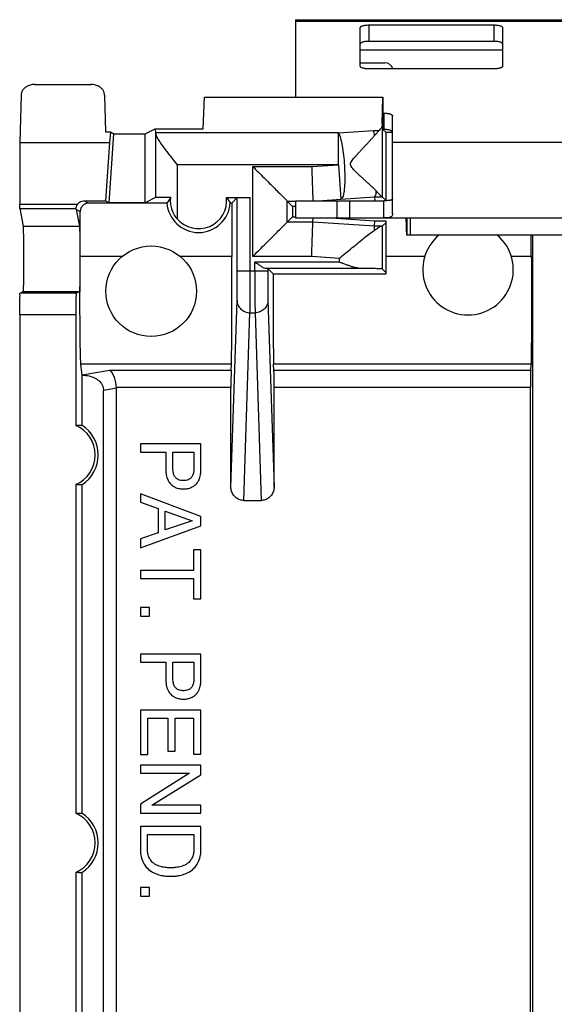
# Model space of a CAD drawing. Units: millimetres. Extents: x -9.1 to 15.7, y -30.8 to 19.4.
# Drawn here: x -9.1 to 3.3, y -3.4 to 19.4 of the extents above; entities that cross this region are included whole.
import ezdxf

# ---------------------------------------------------------------- set-up
doc = ezdxf.new("R2010")
doc.units = ezdxf.units.MM
doc.header["$LTSCALE"] = 16.335
doc.layers.get('0').update_dxf_attribs({"linetype": 'CONTINUOUS'})

msp = doc.modelspace()

# ---------------------------------------------------------------- linework, layer by layer
at = {"color": 7, "linetype": 'CONTINUOUS'}
for p, q in [((-2.659, 19.448), (-2.659, 17.653)), ((-2.659, 19.448), (9.341, 19.448)), ((-1.159, 18.368), (-1.159, 19.264)), ((-0.959, 19.326), (1.941, 19.326)), ((2.141, 19.264), (2.141, 18.368)), ((1.941, 18.306), (-0.959, 18.306)), ((-8.706, 17.947), (-7.412, 17.947)), ((-9.025, 17.697), (-9.059, 16.597)), ((-7.092, 17.697), (-7.066, 16.843)), ((-4.803, 16.919), (-4.771, 17.653)), ((-4.771, 17.653), (-0.636, 17.653)), ((-0.65, 17.023), (-0.636, 17.653)), ((-0.636, 17.653), (-0.633, 17.65)), ((-0.633, 17.65), (-0.633, 16.9)), ((-0.633, 17.279), (-0.609, 17.279)), ((-0.409, 14.942), (-0.409, 17.217)), ((-6.149, 16.802), (-5.914, 16.919)), ((-5.914, 16.919), (-5.91, 16.825)), ((-5.914, 16.919), (-4.803, 16.919)), ((-7.066, 16.843), (-6.952, 16.843)), ((-6.952, 16.843), (-6.976, 16.597)), ((-6.952, 16.843), (-6.872, 16.802)), ((-0.559, 16.827), (-0.633, 16.9)), ((-0.559, 15.249), (-0.559, 16.827)), ((-0.409, 16.827), (-0.559, 16.827)), ((-9.059, 16.597), (-9.059, 15.169)), ((-9.059, 16.597), (-6.976, 16.597)), ((-6.976, 16.597), (-7.071, 15.247)), ((-5.91, 15.321), (-6.148, 15.202)), ((-5.554, 15.325), (-5.644, 15.194)), ((-4.264, 15.325), (-4.173, 15.194)), ((-4.264, 15.325), (-3.713, 15.325)), ((-4.013, 15.323), (-4.141, 15.194)), ((-4.013, 13.614), (-4.013, 15.323)), ((-0.828, 15.338), (-0.825, 15.248)), ((-0.559, 15.249), (-0.65, 15.338)), ((-7.559, 15.247), (-7.071, 15.247)), ((-5.644, 15.194), (-7.454, 15.194)), ((-7.071, 15.247), (-6.985, 15.202)), ((-4.141, 15.194), (-4.173, 15.194)), ((-4.141, 15.194), (-4.141, 13.953)), ((-2.852, 15.24), (-2.728, 15.116)), ((-2.728, 15.116), (-2.728, 14.877)), ((-2.659, 15.116), (-2.728, 15.116)), ((-2.659, 15.248), (-2.659, 14.848)), ((-1.402, 14.848), (-1.402, 15.248)), ((-0.609, 14.848), (-0.609, 15.248)), ((-9.057, 15.07), (-8.975, 14.657)), ((-7.752, 15.043), (-7.675, 14.657)), ((-7.654, 13.953), (-7.654, 14.994)), ((-2.852, 14.753), (-2.728, 14.877)), ((-2.728, 14.877), (-2.659, 14.877)), ((-2.659, 14.848), (9.341, 14.848)), ((-2.259, 14.753), (-2.255, 14.848)), ((-1.832, 14.848), (-0.824, 14.777)), ((-0.828, 14.653), (-0.824, 14.777)), ((-0.824, 14.777), (-0.559, 14.777)), ((-0.559, 14.744), (-0.65, 14.655)), ((-0.559, 13.547), (-0.559, 14.777)), ((-0.076, 14.848), (-0.076, 14.448)), ((0.002, 14.448), (0.002, 14.848)), ((6.759, 14.448), (-0.076, 14.448)), ((2.808, 13.953), (2.808, 14.448)), ((2.841, -25.755), (2.841, 14.448)), ((-6.681, 13.953), (-7.654, 13.953)), ((-4.141, 13.953), (-5.337, 13.953)), ((0.337, 13.953), (-0.559, 13.953)), ((2.808, 13.953), (2.345, 13.953)), ((-1.125, 13.674), (-3.345, 13.674)), ((-3.305, 13.673), (-3.305, 13.614)), ((-3.179, 13.547), (-3.305, 13.673)), ((-3.179, 13.547), (-0.559, 13.547)), ((-0.559, 13.577), (-0.65, 13.666)), ((-9.05, 13.101), (-8.976, 13.138)), ((-7.75, 13.101), (-9.05, 13.101)), ((-7.75, 13.101), (-7.676, 13.138)), ((-9.059, 12.601), (-9.059, -23.908)), ((-7.759, 12.601), (-7.759, 10.034)), ((-7.614, 11.198), (-7.639, 11.456)), ((-4.156, 11.31), (-4.149, 11.456)), ((-3.162, 11.31), (-3.169, 11.456)), ((2.794, 11.31), (2.801, 11.456)), ((-7.614, 10.038), (-7.614, 11.199)), ((-7.114, -22.149), (-7.114, 10.843)), ((-6.814, -22.202), (-6.814, 10.895)), ((-4.159, 8.601), (-4.159, 10.916)), ((-3.159, 8.601), (-3.159, 10.916)), ((2.791, -22.223), (2.791, 10.916)), ((-6.258, 9.604), (-6.258, 9.415)), ((-4.858, 9.604), (-6.258, 9.604)), ((-4.858, 8.975), (-4.858, 9.604)), ((-6.258, 9.415), (-5.667, 9.415)), ((-5.667, 9.415), (-5.667, 8.975)), ((-5.505, 9.031), (-5.505, 9.415)), ((-5.505, 9.415), (-5.019, 9.415)), ((-5.019, 9.415), (-5.019, 9.031)), ((-7.759, 8.659), (-7.759, 1.034)), ((-7.614, 1.038), (-7.614, 8.655)), ((-6.258, 8.444), (-6.258, 8.249)), ((-4.858, 7.918), (-6.258, 8.444)), ((-6.258, 8.249), (-5.85, 8.103)), ((-3.859, 8.291), (-3.458, 8.291)), ((-5.85, 8.103), (-5.85, 7.542)), ((-5.682, 7.61), (-5.682, 8.045)), ((-5.682, 8.045), (-5.061, 7.818)), ((-5.061, 7.818), (-5.682, 7.61)), ((-4.858, 7.703), (-4.858, 7.918)), ((-6.258, 7.196), (-4.858, 7.703)), ((-5.85, 7.542), (-6.258, 7.403)), ((-6.258, 7.403), (-6.258, 7.196)), ((-5.025, 7.144), (-5.025, 6.67)), ((-4.858, 7.144), (-5.025, 7.144)), ((-4.858, 6.007), (-4.858, 7.144)), ((-6.258, 6.67), (-6.258, 6.481)), ((-5.025, 6.67), (-6.258, 6.67)), ((-6.258, 6.481), (-5.025, 6.481)), ((-5.025, 6.481), (-5.025, 6.007)), ((-5.025, 6.007), (-4.858, 6.007)), ((-6.258, 5.81), (-6.258, 5.607)), ((-6.051, 5.81), (-6.258, 5.81)), ((-6.051, 5.607), (-6.051, 5.81)), ((-6.258, 5.607), (-6.051, 5.607)), ((-6.258, 4.728), (-6.258, 4.539)), ((-4.858, 4.728), (-6.258, 4.728)), ((-4.858, 4.098), (-4.858, 4.728)), ((-6.258, 4.539), (-5.667, 4.539)), ((-5.667, 4.539), (-5.667, 4.098)), ((-5.505, 4.155), (-5.505, 4.539)), ((-5.505, 4.539), (-5.019, 4.539)), ((-5.019, 4.539), (-5.019, 4.155)), ((-6.258, 3.428), (-6.258, 2.394)), ((-4.858, 3.428), (-6.258, 3.428)), ((-4.858, 2.408), (-4.858, 3.428)), ((-6.09, 2.394), (-6.09, 3.238)), ((-6.09, 3.238), (-5.622, 3.238)), ((-5.622, 3.238), (-5.622, 2.472)), ((-5.454, 2.472), (-5.454, 3.238)), ((-5.454, 3.238), (-5.025, 3.238)), ((-5.025, 3.238), (-5.025, 2.408)), ((-6.258, 2.394), (-6.09, 2.394)), ((-5.622, 2.472), (-5.454, 2.472)), ((-5.025, 2.408), (-4.858, 2.408)), ((-6.258, 2.146), (-6.258, 1.963)), ((-4.858, 2.146), (-6.258, 2.146)), ((-4.858, 1.922), (-4.858, 2.146)), ((-5.12, 1.963), (-6.258, 1.248)), ((-6.258, 1.963), (-5.12, 1.963)), ((-5.995, 1.218), (-4.858, 1.922)), ((-6.258, 1.248), (-6.258, 1.035)), ((-4.858, 1.218), (-5.995, 1.218)), ((-4.858, 1.035), (-4.858, 1.218)), ((-6.258, 1.035), (-4.858, 1.035)), ((-6.258, 0.729), (-6.258, 0.162)), ((-4.858, 0.729), (-6.258, 0.729)), ((-4.858, 0.162), (-4.858, 0.729)), ((-6.096, 0.187), (-6.096, 0.54)), ((-6.096, 0.54), (-5.019, 0.54)), ((-5.019, 0.54), (-5.019, 0.187)), ((-7.759, -0.341), (-7.759, -10.966)), ((-7.614, -10.962), (-7.614, -0.345)), ((-6.258, -0.69), (-6.258, -0.893)), ((-6.051, -0.69), (-6.258, -0.69)), ((-6.258, -0.893), (-6.051, -0.893)), ((-6.051, -0.893), (-6.051, -0.69))]:
    msp.add_line(p, q, dxfattribs=at)
at = {"color": 9, "linetype": 'CONTINUOUS'}
for p, q in [((-2.659, 19.414), (9.341, 19.414)), ((-0.959, 19.326), (-0.959, 18.946)), ((1.941, 19.326), (1.941, 18.946)), ((-1.159, 18.748), (2.141, 18.748)), ((-0.609, 17.279), (-0.609, 16.899)), ((-0.65, 17.023), (-0.65, 15.338)), ((-6.985, 15.202), (-6.872, 16.802)), ((-6.148, 15.202), (-6.149, 16.802)), ((-1.662, 16.825), (-5.91, 16.825)), ((-5.91, 16.821), (-5.91, 15.321)), ((-1.662, 16.825), (-0.856, 16.88)), ((-1.662, 16.083), (-1.662, 16.825)), ((-0.856, 16.88), (-0.718, 16.88)), ((-0.409, 16.604), (7.091, 16.604)), ((-5.41, 16.083), (-5.41, 14.833)), ((-1.662, 16.083), (-5.41, 16.083)), ((-3.652, 13.954), (-3.652, 16.04)), ((-3.652, 16.04), (-2.286, 16.04)), ((-2.286, 16.04), (-1.662, 16.083)), ((-1.662, 16.083), (-1.607, 15.285)), ((-3.713, 13.614), (-3.713, 15.325)), ((-1.607, 15.285), (-0.828, 15.338)), ((-0.828, 15.338), (-0.652, 15.338)), ((-9.059, 15.169), (-7.717, 15.169)), ((-7.559, 15.247), (-7.454, 15.194)), ((-2.852, 14.753), (-2.852, 15.24)), ((-2.852, 15.24), (-2.659, 15.24)), ((-2.139, 15.248), (-1.607, 15.285)), ((-1.702, 15.248), (-1.702, 14.848)), ((-9.057, 15.07), (-7.756, 15.07)), ((-7.752, 15.043), (-7.654, 14.994)), ((-8.975, 14.657), (-7.675, 14.657)), ((-2.259, 14.753), (-2.852, 14.753)), ((-0.828, 14.653), (-2.259, 14.753)), ((-0.672, 14.653), (-0.828, 14.653)), ((-0.65, 14.655), (-0.65, 13.666)), ((-2.286, 13.954), (-3.652, 13.954)), ((-1.65, 13.909), (-2.286, 13.954)), ((-3.605, 13.614), (-3.605, 13.824)), ((-1.65, 13.824), (-3.605, 13.824)), ((-1.65, 13.909), (-1.65, 13.824)), ((-3.305, 13.614), (-4.013, 13.614)), ((-8.976, 13.138), (-7.676, 13.138)), ((-4.159, 8.601), (-4.018, 12.938)), ((-3.3, 12.938), (-3.159, 8.601)), ((-7.759, 12.601), (-9.059, 12.601)), ((-3.859, 8.291), (-3.718, 12.648)), ((-3.718, 12.648), (-3.6, 12.648)), ((-3.6, 12.648), (-3.458, 8.291)), ((-4.149, 11.456), (-7.639, 11.456)), ((2.801, 11.456), (-3.169, 11.456)), ((-6.98, 11.31), (-7.614, 11.198)), ((-4.156, 11.31), (-6.98, 11.31)), ((2.794, 11.31), (-3.162, 11.31)), ((-6.814, 10.895), (-7.114, 10.843)), ((-4.159, 10.916), (-6.815, 10.916)), ((2.791, 10.916), (-3.159, 10.916))]:
    msp.add_line(p, q, dxfattribs=at)
at = {"color": 3, "linetype": 'CONTINUOUS'}
for p, q in [((-0.959, 18.946), (1.941, 18.946)), ((-1.159, 18.448), (-0.592, 18.448)), ((-0.633, 16.899), (-0.609, 16.899)), ((-2.659, 15.248), (-1.403, 15.248)), ((-1.391, 15.248), (-0.609, 15.248))]:
    msp.add_line(p, q, dxfattribs=at)
at = {"color": 7, "linetype": 'CONTINUOUS'}
msp.add_circle((-6.009, 13.147), 1.05, dxfattribs=at)
at = {"color": 3, "linetype": 'CONTINUOUS'}
msp.add_arc((-0.592, 18.248), 0.2, 16.9854, 90, dxfattribs=at)
at = {"color": 7, "linetype": 'CONTINUOUS'}
for centre, radius, start, end in [((-4.909, 15.247), 0.65, 219.5, 6.9402), ((-4.909, 15.247), 0.737, 184.0726, 355.9274), ((1.341, 13.647), 1.05, 130.178, 49.822), ((-8.059, 9.347), 0.75, 293.5782, 66.4218), ((-8.059, 9.347), 0.822, 302.7468, 57.2532), ((-8.059, 0.347), 0.75, 293.5782, 66.4218), ((-8.059, 0.347), 0.822, 302.7468, 57.2532)]:
    msp.add_arc(centre, radius, start, end, dxfattribs=at)
for points, knots in [([(-1.159, 19.264), (-1.159, 19.269), (-1.155, 19.278), (-1.143, 19.29), (-1.124, 19.3), (-1.099, 19.309), (-1.069, 19.316), (-1.034, 19.322), (-0.997, 19.325), (-0.972, 19.326), (-0.959, 19.326)], [0, 0, 0, 0, 0.057559, 0.131454, 0.228554, 0.349438, 0.491651, 0.651052, 0.822449, 1, 1, 1, 1]), ([(1.941, 19.326), (1.954, 19.326), (1.98, 19.325), (2.017, 19.322), (2.051, 19.316), (2.081, 19.309), (2.106, 19.3), (2.125, 19.29), (2.138, 19.278), (2.141, 19.269), (2.141, 19.264)], [0, 0, 0, 0, 0.177551, 0.348948, 0.508349, 0.650562, 0.771446, 0.868546, 0.942441, 1, 1, 1, 1]), ([(-0.959, 18.306), (-0.972, 18.306), (-0.997, 18.307), (-1.034, 18.311), (-1.069, 18.316), (-1.099, 18.324), (-1.124, 18.333), (-1.143, 18.343), (-1.155, 18.354), (-1.159, 18.364), (-1.159, 18.368)], [0, 0, 0, 0, 0.177551, 0.348948, 0.508349, 0.650562, 0.771446, 0.868546, 0.942441, 1, 1, 1, 1]), ([(2.141, 18.368), (2.141, 18.364), (2.138, 18.354), (2.125, 18.343), (2.106, 18.333), (2.081, 18.324), (2.051, 18.316), (2.017, 18.311), (1.98, 18.307), (1.954, 18.306), (1.941, 18.306)], [0, 0, 0, 0, 0.057559, 0.131454, 0.228554, 0.349438, 0.491651, 0.651052, 0.822449, 1, 1, 1, 1]), ([(-8.706, 17.947), (-8.725, 17.947), (-8.764, 17.943), (-8.818, 17.93), (-8.866, 17.912), (-8.907, 17.891), (-8.942, 17.867), (-8.971, 17.841), (-8.993, 17.812), (-9.004, 17.792), (-9.008, 17.781)], [0, 0, 0, 0, 0.162655, 0.317038, 0.457992, 0.586404, 0.702656, 0.808855, 0.907122, 1, 1, 1, 1]), ([(-7.109, 17.781), (-7.114, 17.792), (-7.124, 17.813), (-7.147, 17.841), (-7.176, 17.868), (-7.212, 17.892), (-7.253, 17.913), (-7.301, 17.93), (-7.354, 17.943), (-7.392, 17.947), (-7.412, 17.947)], [0, 0, 0, 0, 0.093517, 0.193149, 0.300959, 0.418254, 0.546376, 0.685805, 0.838363, 1, 1, 1, 1]), ([(-9.008, 17.781), (-9.012, 17.773), (-9.018, 17.754), (-9.023, 17.726), (-9.025, 17.706), (-9.025, 17.697)], [0, 0, 0, 0, 0.329699, 0.661946, 1, 1, 1, 1]), ([(-7.092, 17.697), (-7.092, 17.706), (-7.094, 17.726), (-7.1, 17.754), (-7.106, 17.773), (-7.109, 17.781)], [0, 0, 0, 0, 0.338054, 0.670301, 1, 1, 1, 1]), ([(-0.609, 17.279), (-0.596, 17.279), (-0.57, 17.278), (-0.533, 17.275), (-0.499, 17.269), (-0.469, 17.262), (-0.444, 17.253), (-0.425, 17.243), (-0.412, 17.231), (-0.409, 17.222), (-0.409, 17.217)], [0, 0, 0, 0, 0.177551, 0.348948, 0.508349, 0.650562, 0.771446, 0.868546, 0.942441, 1, 1, 1, 1]), ([(-0.65, 17.023), (-0.65, 16.998), (-0.665, 16.944), (-0.698, 16.901), (-0.718, 16.88)], [0, 0, 0, 0, 0.469454, 1, 1, 1, 1]), ([(-6.872, 16.802), (-6.865, 16.798), (-6.833, 16.804), (-6.772, 16.797), (-6.677, 16.8), (-6.565, 16.798), (-6.446, 16.798), (-6.335, 16.8), (-6.243, 16.797), (-6.185, 16.804), (-6.155, 16.798), (-6.149, 16.802)], [0, 0, 0, 0, 0.032341, 0.12441, 0.259936, 0.421893, 0.592252, 0.752359, 0.883033, 0.968629, 1, 1, 1, 1]), ([(-5.91, 16.821), (-5.91, 16.822), (-5.91, 16.823), (-5.91, 16.824), (-5.91, 16.825)], [0, 0, 0, 0, 0.503468, 1, 1, 1, 1]), ([(-5.91, 16.821), (-5.909, 16.801), (-5.894, 16.754), (-5.856, 16.682), (-5.804, 16.602), (-5.746, 16.519), (-5.683, 16.433), (-5.609, 16.336), (-5.517, 16.219), (-5.449, 16.132), (-5.41, 16.083)], [0, 0, 0, 0, 0.06826, 0.162393, 0.271791, 0.385436, 0.501084, 0.630922, 0.791266, 1, 1, 1, 1]), ([(-0.796, 15.481), (-0.818, 15.503), (-0.863, 15.545), (-0.93, 15.608), (-0.996, 15.668), (-1.058, 15.726), (-1.116, 15.78), (-1.171, 15.83), (-1.222, 15.878), (-1.269, 15.924), (-1.314, 15.969), (-1.353, 16.013), (-1.385, 16.06), (-1.388, 16.114), (-1.364, 16.16), (-1.333, 16.203), (-1.297, 16.247), (-1.256, 16.294), (-1.21, 16.344), (-1.159, 16.4), (-1.104, 16.458), (-1.049, 16.518), (-0.993, 16.577), (-0.939, 16.636), (-0.886, 16.694), (-0.851, 16.732), (-0.834, 16.751)], [0, 0, 0, 0, 0.053699, 0.107906, 0.159833, 0.209009, 0.255114, 0.298191, 0.338573, 0.376795, 0.413568, 0.448094, 0.480382, 0.509552, 0.538351, 0.568929, 0.601737, 0.637423, 0.677166, 0.721299, 0.768418, 0.816102, 0.863171, 0.909765, 0.955675, 1, 1, 1, 1]), ([(-0.856, 16.88), (-0.852, 16.862), (-0.844, 16.819), (-0.837, 16.775), (-0.834, 16.751)], [0, 0, 0, 0, 0.436233, 1, 1, 1, 1]), ([(-0.834, 16.751), (-0.813, 16.776), (-0.775, 16.82), (-0.735, 16.862), (-0.718, 16.88)], [0, 0, 0, 0, 0.569335, 1, 1, 1, 1]), ([(-3.652, 16.04), (-3.609, 15.996), (-3.522, 15.91), (-3.392, 15.78), (-3.266, 15.653), (-3.146, 15.534), (-3.039, 15.427), (-2.951, 15.339), (-2.891, 15.279), (-2.86, 15.248), (-2.852, 15.24)], [0, 0, 0, 0, 0.162054, 0.325807, 0.485877, 0.636854, 0.772909, 0.886632, 0.967492, 1, 1, 1, 1]), ([(-2.286, 16.04), (-2.284, 15.958), (-2.278, 15.802), (-2.271, 15.587), (-2.265, 15.416), (-2.261, 15.308), (-2.259, 15.259), (-2.259, 15.248)], [0, 0, 0, 0, 0.310501, 0.591002, 0.814341, 0.95886, 1, 1, 1, 1]), ([(-5.554, 15.325), (-5.592, 15.325), (-5.664, 15.325), (-5.76, 15.323), (-5.835, 15.325), (-5.881, 15.32), (-5.905, 15.324), (-5.91, 15.321)], [0, 0, 0, 0, 0.323148, 0.599713, 0.812772, 0.948985, 1, 1, 1, 1]), ([(-5.41, 14.833), (-5.438, 14.867), (-5.487, 14.94), (-5.537, 15.062), (-5.561, 15.193), (-5.559, 15.281), (-5.554, 15.325)], [0, 0, 0, 0, 0.247335, 0.498041, 0.749838, 1, 1, 1, 1]), ([(-4.013, 15.323), (-4.009, 15.326), (-3.986, 15.319), (-3.948, 15.327), (-3.882, 15.324), (-3.802, 15.325), (-3.744, 15.325), (-3.713, 15.325)], [0, 0, 0, 0, 0.051193, 0.194162, 0.414536, 0.692723, 1, 1, 1, 1]), ([(-0.796, 15.481), (-0.799, 15.446), (-0.788, 15.393), (-0.829, 15.352), (-0.828, 15.338)], [0, 0, 0, 0, 0.715878, 1, 1, 1, 1]), ([(-0.652, 15.338), (-0.662, 15.34), (-0.685, 15.366), (-0.733, 15.41), (-0.772, 15.455), (-0.796, 15.481)], [0, 0, 0, 0, 0.140273, 0.473861, 1, 1, 1, 1]), ([(-9.057, 15.07), (-9.058, 15.073), (-9.058, 15.084), (-9.059, 15.105), (-9.059, 15.135), (-9.059, 15.157), (-9.059, 15.169)], [0, 0, 0, 0, 0.099221, 0.323427, 0.639179, 1, 1, 1, 1]), ([(-7.717, 15.169), (-7.725, 15.159), (-7.738, 15.137), (-7.75, 15.106), (-7.754, 15.084), (-7.756, 15.073), (-7.756, 15.07)], [0, 0, 0, 0, 0.379931, 0.692136, 0.90417, 1, 1, 1, 1]), ([(-7.717, 15.169), (-7.704, 15.185), (-7.675, 15.213), (-7.62, 15.24), (-7.579, 15.247), (-7.559, 15.247)], [0, 0, 0, 0, 0.331226, 0.664771, 1, 1, 1, 1]), ([(-7.454, 15.194), (-7.48, 15.194), (-7.533, 15.184), (-7.599, 15.139), (-7.644, 15.073), (-7.654, 15.02), (-7.654, 14.994)], [0, 0, 0, 0, 0.250292, 0.500898, 0.751008, 1, 1, 1, 1]), ([(-6.148, 15.202), (-6.154, 15.199), (-6.185, 15.204), (-6.243, 15.198), (-6.336, 15.2), (-6.448, 15.198), (-6.572, 15.199), (-6.695, 15.198), (-6.805, 15.2), (-6.894, 15.198), (-6.95, 15.204), (-6.979, 15.199), (-6.985, 15.202)], [0, 0, 0, 0, 0.026658, 0.102141, 0.216397, 0.354345, 0.506659, 0.658654, 0.794834, 0.903959, 0.974286, 1, 1, 1, 1]), ([(-7.752, 15.043), (-7.752, 15.046), (-7.754, 15.052), (-7.755, 15.061), (-7.755, 15.067), (-7.756, 15.07)], [0, 0, 0, 0, 0.349043, 0.682156, 1, 1, 1, 1]), ([(-0.409, 14.942), (-0.409, 14.934), (-0.41, 14.919), (-0.418, 14.899), (-0.432, 14.882), (-0.452, 14.869), (-0.478, 14.859), (-0.512, 14.852), (-0.556, 14.849), (-0.59, 14.848), (-0.609, 14.848)], [0, 0, 0, 0, 0.09262, 0.177765, 0.261732, 0.352655, 0.460391, 0.595891, 0.770796, 1, 1, 1, 1]), ([(-8.976, 13.138), (-8.967, 13.143), (-8.98, 13.196), (-8.962, 13.271), (-8.968, 13.413), (-8.963, 13.584), (-8.963, 13.775), (-8.963, 13.964), (-8.963, 14.138), (-8.965, 14.294), (-8.966, 14.429), (-8.968, 14.537), (-8.972, 14.61), (-8.973, 14.646), (-8.975, 14.657)], [0, 0, 0, 0, 0.020241, 0.079051, 0.172093, 0.289125, 0.42116, 0.547622, 0.662469, 0.764983, 0.855626, 0.92821, 0.977564, 1, 1, 1, 1]), ([(-7.675, 14.657), (-7.673, 14.646), (-7.672, 14.609), (-7.668, 14.534), (-7.666, 14.425), (-7.664, 14.286), (-7.663, 14.126), (-7.663, 13.953), (-7.663, 13.777), (-7.664, 13.608), (-7.665, 13.456), (-7.669, 13.331), (-7.666, 13.23), (-7.678, 13.178), (-7.67, 13.141), (-7.676, 13.138)], [0, 0, 0, 0, 0.02277, 0.073312, 0.147172, 0.239425, 0.345954, 0.463049, 0.580968, 0.694812, 0.79582, 0.880698, 0.945388, 0.986124, 1, 1, 1, 1]), ([(-3.652, 13.954), (-3.609, 13.997), (-3.522, 14.084), (-3.392, 14.213), (-3.266, 14.34), (-3.146, 14.459), (-3.039, 14.566), (-2.951, 14.654), (-2.891, 14.715), (-2.86, 14.745), (-2.852, 14.753)], [0, 0, 0, 0, 0.162054, 0.325807, 0.485877, 0.636854, 0.772909, 0.886632, 0.967492, 1, 1, 1, 1]), ([(-2.286, 13.954), (-2.284, 14.035), (-2.278, 14.191), (-2.271, 14.406), (-2.265, 14.577), (-2.261, 14.688), (-2.259, 14.74), (-2.259, 14.753)], [0, 0, 0, 0, 0.307269, 0.58485, 0.805864, 0.948879, 1, 1, 1, 1]), ([(-0.832, 14.56), (-0.799, 14.585), (-0.749, 14.619), (-0.693, 14.653), (-0.672, 14.653)], [0, 0, 0, 0, 0.658461, 1, 1, 1, 1]), ([(-0.832, 14.56), (-0.831, 14.583), (-0.83, 14.614), (-0.829, 14.645), (-0.828, 14.653)], [0, 0, 0, 0, 0.737342, 1, 1, 1, 1]), ([(-0.65, 14.655), (-0.651, 14.654), (-0.66, 14.655), (-0.666, 14.654), (-0.672, 14.653)], [0, 0, 0, 0, 0.277355, 1, 1, 1, 1]), ([(-0.076, 14.448), (-0.077, 14.448), (-0.077, 14.449), (-0.077, 14.45), (-0.078, 14.453), (-0.079, 14.456), (-0.079, 14.46), (-0.08, 14.468), (-0.081, 14.48), (-0.082, 14.496), (-0.083, 14.516), (-0.084, 14.54), (-0.085, 14.566), (-0.086, 14.595), (-0.087, 14.626), (-0.088, 14.66), (-0.09, 14.708), (-0.091, 14.759), (-0.092, 14.799), (-0.093, 14.813)], [0, 0, 0, 0, 0.002, 0.006244, 0.013001, 0.022303, 0.034145, 0.048512, 0.084734, 0.130726, 0.185983, 0.249932, 0.321999, 0.401558, 0.487793, 0.579839, 0.676829, 0.881979, 1, 1, 1, 1]), ([(-1.65, 13.909), (-1.6, 13.95), (-1.5, 14.033), (-1.349, 14.157), (-1.202, 14.277), (-1.066, 14.386), (-0.944, 14.48), (-0.868, 14.535), (-0.832, 14.56)], [0, 0, 0, 0, 0.183945, 0.374068, 0.559224, 0.729165, 0.87441, 1, 1, 1, 1]), ([(-7.639, 11.456), (-7.643, 11.491), (-7.646, 11.585), (-7.652, 11.763), (-7.656, 12.007), (-7.659, 12.302), (-7.661, 12.634), (-7.661, 12.982), (-7.66, 13.328), (-7.658, 13.651), (-7.656, 13.857), (-7.654, 13.953)], [0, 0, 0, 0, 0.041343, 0.113991, 0.212973, 0.33429, 0.468875, 0.611737, 0.752238, 0.884622, 1, 1, 1, 1]), ([(-4.149, 11.456), (-4.147, 11.491), (-4.145, 11.585), (-4.142, 11.763), (-4.14, 12.006), (-4.139, 12.302), (-4.138, 12.634), (-4.138, 12.982), (-4.138, 13.328), (-4.139, 13.651), (-4.141, 13.857), (-4.141, 13.953)], [0, 0, 0, 0, 0.041292, 0.113918, 0.212894, 0.334219, 0.468818, 0.611701, 0.752225, 0.884619, 1, 1, 1, 1]), ([(2.808, 13.953), (2.809, 13.857), (2.81, 13.651), (2.811, 13.328), (2.812, 12.982), (2.811, 12.634), (2.811, 12.302), (2.809, 12.006), (2.807, 11.763), (2.804, 11.585), (2.802, 11.491), (2.801, 11.456)], [0, 0, 0, 0, 0.115382, 0.247779, 0.388302, 0.531184, 0.665783, 0.787106, 0.886083, 0.958708, 1, 1, 1, 1]), ([(-3.345, 13.674), (-3.361, 13.674), (-3.397, 13.688), (-3.454, 13.72), (-3.525, 13.768), (-3.577, 13.804), (-3.605, 13.824)], [0, 0, 0, 0, 0.150374, 0.373664, 0.659769, 1, 1, 1, 1]), ([(-1.125, 13.674), (-1.151, 13.674), (-1.203, 13.679), (-1.278, 13.695), (-1.353, 13.716), (-1.427, 13.74), (-1.501, 13.767), (-1.575, 13.795), (-1.625, 13.814), (-1.65, 13.824)], [0, 0, 0, 0, 0.141454, 0.282228, 0.423623, 0.565572, 0.708781, 0.853323, 1, 1, 1, 1]), ([(-3.179, 13.547), (-3.179, 13.422), (-3.18, 13.169), (-3.18, 12.79), (-3.179, 12.42), (-3.178, 12.084), (-3.176, 11.806), (-3.173, 11.603), (-3.171, 11.495), (-3.169, 11.456)], [0, 0, 0, 0, 0.178037, 0.363352, 0.54479, 0.708478, 0.845124, 0.944257, 1, 1, 1, 1]), ([(-0.65, 13.666), (-0.658, 13.674), (-0.708, 13.661), (-0.795, 13.676), (-0.946, 13.67), (-1.06, 13.673), (-1.125, 13.674)], [0, 0, 0, 0, 0.071492, 0.271637, 0.58782, 1, 1, 1, 1]), ([(-9.059, 12.601), (-9.059, 12.652), (-9.059, 12.75), (-9.056, 12.882), (-9.06, 12.994), (-9.046, 13.054), (-9.058, 13.097), (-9.05, 13.101)], [0, 0, 0, 0, 0.305872, 0.584835, 0.805324, 0.949171, 1, 1, 1, 1]), ([(-7.75, 13.101), (-7.758, 13.097), (-7.746, 13.054), (-7.76, 12.994), (-7.756, 12.882), (-7.759, 12.75), (-7.759, 12.652), (-7.759, 12.601)], [0, 0, 0, 0, 0.050829, 0.194676, 0.415165, 0.694128, 1, 1, 1, 1]), ([(-7.614, 11.199), (-7.557, 11.199), (-7.451, 11.188), (-7.309, 11.138), (-7.2, 11.059), (-7.129, 10.957), (-7.114, 10.879), (-7.114, 10.843)], [0, 0, 0, 0, 0.249562, 0.466262, 0.659772, 0.837344, 1, 1, 1, 1]), ([(-6.815, 10.916), (-6.818, 10.964), (-6.831, 11.053), (-6.867, 11.172), (-6.914, 11.26), (-6.958, 11.301), (-6.98, 11.31)], [0, 0, 0, 0, 0.325567, 0.611919, 0.838115, 1, 1, 1, 1]), ([(-4.156, 11.31), (-4.157, 11.294), (-4.157, 11.249), (-4.158, 11.163), (-4.159, 11.047), (-4.159, 10.962), (-4.159, 10.916)], [0, 0, 0, 0, 0.120222, 0.347172, 0.653894, 1, 1, 1, 1]), ([(-3.159, 10.916), (-3.159, 10.962), (-3.159, 11.047), (-3.159, 11.163), (-3.16, 11.249), (-3.161, 11.294), (-3.162, 11.31)], [0, 0, 0, 0, 0.346106, 0.652828, 0.879778, 1, 1, 1, 1]), ([(2.794, 11.31), (2.793, 11.294), (2.792, 11.249), (2.791, 11.163), (2.791, 11.047), (2.791, 10.962), (2.791, 10.916)], [0, 0, 0, 0, 0.120222, 0.347172, 0.653894, 1, 1, 1, 1]), ([(-6.815, 10.916), (-6.814, 10.914), (-6.814, 10.909), (-6.814, 10.902), (-6.814, 10.898), (-6.814, 10.895)], [0, 0, 0, 0, 0.332102, 0.66536, 1, 1, 1, 1]), ([(-7.759, 10.034), (-7.743, 10.036), (-7.711, 10.038), (-7.662, 10.04), (-7.63, 10.039), (-7.614, 10.038)], [0, 0, 0, 0, 0.332649, 0.666289, 1, 1, 1, 1]), ([(-5.667, 8.975), (-5.666, 8.944), (-5.66, 8.876), (-5.634, 8.785), (-5.586, 8.7), (-5.526, 8.639), (-5.445, 8.592), (-5.358, 8.564), (-5.293, 8.559), (-5.262, 8.56)], [0, 0, 0, 0, 0.141179, 0.312302, 0.432014, 0.585329, 0.700191, 0.858273, 1, 1, 1, 1]), ([(-5.262, 8.755), (-5.272, 8.755), (-5.301, 8.755), (-5.348, 8.761), (-5.401, 8.783), (-5.451, 8.824), (-5.489, 8.891), (-5.502, 8.965), (-5.505, 9.012), (-5.505, 9.031)], [0, 0, 0, 0, 0.070386, 0.209286, 0.328913, 0.475863, 0.66088, 0.866005, 1, 1, 1, 1]), ([(-5.019, 9.031), (-5.019, 9.012), (-5.022, 8.965), (-5.035, 8.891), (-5.073, 8.824), (-5.123, 8.783), (-5.176, 8.761), (-5.223, 8.755), (-5.252, 8.755), (-5.262, 8.755)], [0, 0, 0, 0, 0.13399, 0.339116, 0.524134, 0.671085, 0.790712, 0.929613, 1, 1, 1, 1]), ([(-5.262, 8.56), (-5.231, 8.559), (-5.166, 8.564), (-5.079, 8.592), (-4.998, 8.639), (-4.938, 8.7), (-4.891, 8.785), (-4.864, 8.876), (-4.858, 8.944), (-4.858, 8.975)], [0, 0, 0, 0, 0.141725, 0.299807, 0.414667, 0.567981, 0.687692, 0.858813, 1, 1, 1, 1]), ([(-7.614, 8.655), (-7.63, 8.654), (-7.662, 8.653), (-7.711, 8.655), (-7.743, 8.657), (-7.759, 8.659)], [0, 0, 0, 0, 0.333711, 0.667351, 1, 1, 1, 1]), ([(-3.859, 8.291), (-3.89, 8.291), (-3.953, 8.302), (-4.038, 8.346), (-4.105, 8.415), (-4.149, 8.503), (-4.159, 8.569), (-4.159, 8.601)], [0, 0, 0, 0, 0.194468, 0.391898, 0.591315, 0.794179, 1, 1, 1, 1]), ([(-3.159, 8.601), (-3.159, 8.569), (-3.169, 8.503), (-3.212, 8.415), (-3.28, 8.346), (-3.364, 8.302), (-3.427, 8.291), (-3.458, 8.291)], [0, 0, 0, 0, 0.205821, 0.408685, 0.608102, 0.805532, 1, 1, 1, 1]), ([(-5.262, 3.878), (-5.272, 3.878), (-5.301, 3.879), (-5.348, 3.884), (-5.401, 3.907), (-5.451, 3.947), (-5.489, 4.015), (-5.502, 4.088), (-5.505, 4.136), (-5.505, 4.155)], [0, 0, 0, 0, 0.070386, 0.209286, 0.328913, 0.475863, 0.66088, 0.866005, 1, 1, 1, 1]), ([(-5.019, 4.155), (-5.019, 4.136), (-5.022, 4.088), (-5.035, 4.015), (-5.073, 3.947), (-5.123, 3.907), (-5.176, 3.884), (-5.223, 3.879), (-5.252, 3.878), (-5.262, 3.878)], [0, 0, 0, 0, 0.13399, 0.339117, 0.524134, 0.671085, 0.790712, 0.929613, 1, 1, 1, 1]), ([(-5.667, 4.098), (-5.666, 4.068), (-5.66, 4), (-5.634, 3.908), (-5.586, 3.824), (-5.526, 3.762), (-5.445, 3.715), (-5.358, 3.688), (-5.293, 3.683), (-5.262, 3.683)], [0, 0, 0, 0, 0.141179, 0.312302, 0.432014, 0.585329, 0.700191, 0.858273, 1, 1, 1, 1]), ([(-5.262, 3.683), (-5.231, 3.683), (-5.166, 3.688), (-5.079, 3.715), (-4.998, 3.762), (-4.938, 3.824), (-4.891, 3.908), (-4.864, 4), (-4.858, 4.068), (-4.858, 4.098)], [0, 0, 0, 0, 0.141725, 0.299807, 0.414667, 0.567981, 0.687692, 0.858813, 1, 1, 1, 1]), ([(-7.759, 1.034), (-7.743, 1.036), (-7.711, 1.038), (-7.662, 1.04), (-7.63, 1.039), (-7.614, 1.038)], [0, 0, 0, 0, 0.332649, 0.666289, 1, 1, 1, 1]), ([(-6.258, 0.162), (-6.258, 0.118), (-6.247, 0.021), (-6.201, -0.108), (-6.12, -0.229), (-6.017, -0.316), (-5.892, -0.375), (-5.781, -0.409), (-5.667, -0.426), (-5.597, -0.427), (-5.558, -0.427)], [0, 0, 0, 0, 0.126182, 0.281973, 0.394885, 0.54715, 0.667618, 0.795016, 0.885698, 1, 1, 1, 1]), ([(-5.558, -0.232), (-5.574, -0.232), (-5.618, -0.231), (-5.698, -0.224), (-5.804, -0.205), (-5.906, -0.164), (-5.992, -0.097), (-6.056, -0.014), (-6.088, 0.088), (-6.096, 0.156), (-6.096, 0.187)], [0, 0, 0, 0, 0.0649, 0.170079, 0.313407, 0.479343, 0.59124, 0.734097, 0.881019, 1, 1, 1, 1]), ([(-5.019, 0.187), (-5.019, 0.156), (-5.027, 0.088), (-5.059, -0.014), (-5.123, -0.097), (-5.209, -0.164), (-5.311, -0.205), (-5.417, -0.224), (-5.497, -0.231), (-5.541, -0.232), (-5.558, -0.232)], [0, 0, 0, 0, 0.118978, 0.265901, 0.408758, 0.520656, 0.686592, 0.829921, 0.9351, 1, 1, 1, 1]), ([(-5.558, -0.427), (-5.518, -0.427), (-5.448, -0.426), (-5.335, -0.409), (-5.223, -0.375), (-5.098, -0.316), (-4.995, -0.229), (-4.914, -0.108), (-4.868, 0.021), (-4.858, 0.118), (-4.858, 0.162)], [0, 0, 0, 0, 0.114301, 0.204983, 0.332381, 0.452848, 0.605112, 0.718024, 0.873814, 1, 1, 1, 1]), ([(-7.614, -0.345), (-7.63, -0.346), (-7.662, -0.347), (-7.711, -0.345), (-7.743, -0.343), (-7.759, -0.341)], [0, 0, 0, 0, 0.333711, 0.667351, 1, 1, 1, 1])]:
    msp.add_open_spline(points, degree=3, knots=knots, dxfattribs=at)
at = {"color": 3, "linetype": 'CONTINUOUS'}
for points, knots in [([(-0.959, 18.946), (-0.972, 18.946), (-0.997, 18.945), (-1.034, 18.942), (-1.069, 18.936), (-1.099, 18.929), (-1.124, 18.92), (-1.143, 18.909), (-1.155, 18.898), (-1.159, 18.888), (-1.159, 18.884)], [0, 0, 0, 0, 0.177551, 0.348948, 0.508349, 0.650562, 0.771446, 0.868546, 0.942441, 1, 1, 1, 1]), ([(2.141, 18.884), (2.141, 18.888), (2.138, 18.898), (2.125, 18.909), (2.106, 18.92), (2.081, 18.929), (2.051, 18.936), (2.017, 18.942), (1.98, 18.945), (1.954, 18.946), (1.941, 18.946)], [0, 0, 0, 0, 0.057559, 0.131454, 0.228554, 0.349438, 0.491651, 0.651052, 0.822449, 1, 1, 1, 1]), ([(-0.409, 16.837), (-0.409, 16.841), (-0.412, 16.851), (-0.425, 16.862), (-0.444, 16.873), (-0.469, 16.882), (-0.499, 16.889), (-0.533, 16.895), (-0.566, 16.898), (-0.587, 16.898), (-0.596, 16.899)], [0, 0, 0, 0, 0.061227, 0.139832, 0.243121, 0.371709, 0.522985, 0.692545, 0.874866, 1, 1, 1, 1]), ([(-0.409, 15.3), (-0.409, 15.296), (-0.41, 15.287), (-0.419, 15.275), (-0.433, 15.266), (-0.452, 15.259), (-0.478, 15.254), (-0.512, 15.25), (-0.556, 15.248), (-0.59, 15.248), (-0.609, 15.248)], [0, 0, 0, 0, 0.058557, 0.11916, 0.191272, 0.281486, 0.396822, 0.546739, 0.742578, 1, 1, 1, 1])]:
    msp.add_open_spline(points, degree=3, knots=knots, dxfattribs=at)
at = {"color": 9, "linetype": 'CONTINUOUS'}
for points, knots in [([(-1.662, 16.825), (-1.643, 16.786), (-1.612, 16.685), (-1.576, 16.51), (-1.546, 16.296), (-1.525, 16.063), (-1.517, 15.831), (-1.52, 15.624), (-1.537, 15.454), (-1.556, 15.349), (-1.588, 15.287), (-1.607, 15.285)], [0, 0, 0, 0, 0.082634, 0.199535, 0.340926, 0.49431, 0.645962, 0.782331, 0.89145, 0.96452, 1, 1, 1, 1]), ([(-4.018, 12.938), (-4.017, 12.956), (-4.016, 13.002), (-4.015, 13.086), (-4.014, 13.195), (-4.013, 13.323), (-4.013, 13.465), (-4.013, 13.564), (-4.013, 13.614)], [0, 0, 0, 0, 0.08108, 0.20612, 0.369732, 0.563692, 0.777319, 1, 1, 1, 1]), ([(-3.718, 12.648), (-3.717, 12.674), (-3.716, 12.741), (-3.715, 12.86), (-3.714, 13.015), (-3.713, 13.198), (-3.713, 13.401), (-3.713, 13.542), (-3.713, 13.614)], [0, 0, 0, 0, 0.08148, 0.206504, 0.369857, 0.563238, 0.776383, 1, 1, 1, 1]), ([(-3.605, 13.614), (-3.605, 13.542), (-3.604, 13.401), (-3.604, 13.198), (-3.603, 13.015), (-3.602, 12.86), (-3.601, 12.741), (-3.601, 12.674), (-3.6, 12.648)], [0, 0, 0, 0, 0.223617, 0.436762, 0.630143, 0.793496, 0.91852, 1, 1, 1, 1]), ([(-3.305, 13.614), (-3.305, 13.564), (-3.304, 13.465), (-3.304, 13.323), (-3.303, 13.195), (-3.302, 13.086), (-3.301, 13.002), (-3.301, 12.956), (-3.3, 12.938)], [0, 0, 0, 0, 0.222681, 0.436308, 0.630268, 0.79388, 0.91892, 1, 1, 1, 1]), ([(-4.018, 12.938), (-4.017, 12.9), (-4.001, 12.823), (-3.934, 12.727), (-3.835, 12.663), (-3.756, 12.648), (-3.718, 12.648)], [0, 0, 0, 0, 0.245912, 0.494348, 0.746092, 1, 1, 1, 1]), ([(-3.3, 12.938), (-3.3, 12.9), (-3.316, 12.823), (-3.383, 12.727), (-3.483, 12.663), (-3.561, 12.648), (-3.6, 12.648)], [0, 0, 0, 0, 0.24592, 0.494358, 0.746098, 1, 1, 1, 1])]:
    msp.add_open_spline(points, degree=3, knots=knots, dxfattribs=at)
at = {"color": 3, "linetype": 'CONTINUOUS'}
msp.add_open_spline([(-0.596, 16.899), (-0.6, 16.899), (-0.604, 16.899), (-0.609, 16.899)], degree=3, dxfattribs=at)
at = {"color": 7, "linetype": 'CONTINUOUS'}
for points in [[(-0.65, 15.338), (-0.65, 15.338), (-0.652, 15.338), (-0.652, 15.338)], [(-0.093, 14.813), (-0.093, 14.825), (-0.093, 14.836), (-0.094, 14.848)]]:
    msp.add_open_spline(points, degree=3, dxfattribs=at)

doc.saveas('drawing.dxf')
